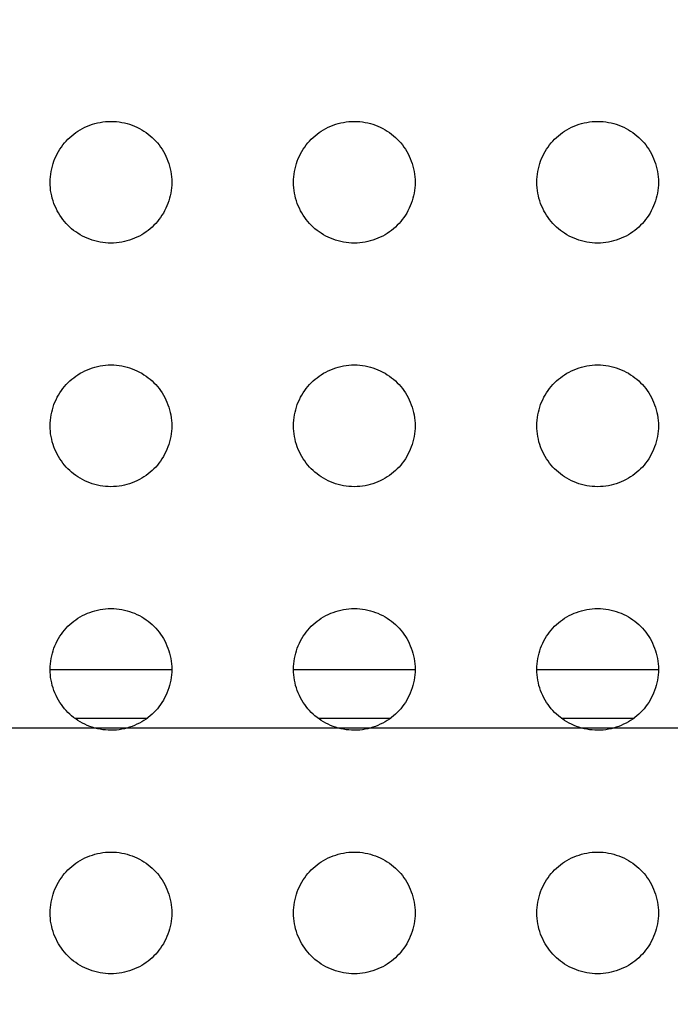
# Model space of a CAD drawing. Units: millimetres. Extents: x -229 to 68, y -33 to 50.
# Drawn here: x -166 to -164, y 28 to 31 of the extents above; entities that cross this region are included whole.
import ezdxf

# ---------------------------------------------------------------- set-up
doc = ezdxf.new("R2010")
doc.units = ezdxf.units.MM
doc.header["$LTSCALE"] = 30.734
doc.layers.get('0').update_dxf_attribs({"linetype": 'CONTINUOUS'})
doc.layers.add('RACCORDO', color=7, linetype='CONTINUOUS')
doc.layers.add('SUPERFICI', color=7, linetype='CONTINUOUS')
doc.styles.get("Standard").update_dxf_attribs({"font": 'txt', "width": 0.8})
doc.dimstyles.new('DIMSTYLE_2', dxfattribs={"dimtxt": 3, "dimasz": 3, "dimexe": 1.5, "dimexo": 0.5, "dimgap": 0.75, "dimtad": 1, "dimdec": 0, "dimlfac": 5, "dimtxsty": 'STANDARD', "dimblk": '_FILLED', "dimblk1": '_FILLED', "dimblk2": '_FILLED', "dimcen": 0.09, "dimazin": 2, "dimtfac": 1, "dimtdec": 0, "dimtofl": 0, "dimtmove": 0, "dimatfit": 3, "dimldrblk": '_FILLED', "dimfxl": 1, "dimtolj": 1, "dimarcsym": 0})

# ---------------------------------------------------------------- blocks, each defined once
blk = doc.blocks.new('_FILLED')
at = {"color": 0, "linetype": 'BYBLOCK'}
blk.add_solid([(0, 0), (-1, 0.3167), (-1, -0.3167)], dxfattribs=at)
blk = doc.blocks.new('*D4')
at = {"color": 7, "linetype": 'CONTINUOUS'}
for p, q in [((-215.4028, 24.3), (-215.4028, 38.5216)), ((-108.7358, 24.3), (-108.7358, 38.5216)), ((-215.4028, 37.0216), (-162.0693, 37.0216)), ((-108.7358, 37.0216), (-162.0693, 37.0216))]:
    blk.add_line(p, q, dxfattribs=at)
at = {"color": 7, "linetype": 'CONTINUOUS', "xscale": 3, "yscale": 3, "zscale": 3}
for p, rotation in [((-215.4028, 37.0216), 180), ((-108.7358, 37.0216), 360)]:
    blk.add_blockref('_FILLED', p, dxfattribs=dict(at, rotation=rotation))
at = {"color": 7, "linetype": 'CONTINUOUS', "insert": (-162.0693, 40.7716), "char_height": 3, "width": 9.642857, "attachment_point": 2, "line_spacing_factor": 0.9}
blk.add_mtext('533', dxfattribs=at)

msp = doc.modelspace()

# ---------------------------------------------------------------- linework, layer by layer
at = {"color": 7, "linetype": 'CONTINUOUS'}
for p, q in [((-165.8693, 28.7), (-165.4693, 28.7)), ((-165.0693, 28.7), (-164.6693, 28.7)), ((-164.2693, 28.7), (-163.8693, 28.7))]:
    msp.add_line(p, q, dxfattribs=at)
at = {"layer": 'RACCORDO', "color": 250, "linetype": 'CONTINUOUS'}
for p, q in [((-165.7891, 28.54), (-165.5495, 28.54)), ((-164.9891, 28.54), (-164.7495, 28.54)), ((-164.1891, 28.54), (-163.9495, 28.54))]:
    msp.add_line(p, q, dxfattribs=at)
at = {"layer": 'RACCORDO', "color": 7, "linetype": 'CONTINUOUS'}
for points in [[(-165.8107, 30.4414), (-165.8047, 30.4472), (-165.7984, 30.4527), (-165.7918, 30.458), (-165.7849, 30.4631), (-165.7777, 30.4679), (-165.7703, 30.4724), (-165.7627, 30.4766), (-165.7549, 30.4805), (-165.7469, 30.4841), (-165.7387, 30.4873), (-165.7305, 30.4902), (-165.722, 30.4927), (-165.7135, 30.4949), (-165.7048, 30.4967), (-165.6961, 30.4981), (-165.6872, 30.4992), (-165.6782, 30.4998), (-165.6692, 30.5), (-165.6603, 30.4998), (-165.6513, 30.4991), (-165.6424, 30.4981), (-165.6337, 30.4967), (-165.625, 30.4949), (-165.6165, 30.4927), (-165.6081, 30.4902), (-165.5998, 30.4873), (-165.5917, 30.4841), (-165.5837, 30.4805), (-165.5758, 30.4766), (-165.5682, 30.4724), (-165.5608, 30.4678), (-165.5536, 30.463), (-165.5468, 30.458), (-165.5402, 30.4527), (-165.5339, 30.4472), (-165.5279, 30.4414)], [(-165.0107, 30.4414), (-165.0047, 30.4472), (-164.9984, 30.4527), (-164.9918, 30.458), (-164.9849, 30.4631), (-164.9777, 30.4679), (-164.9703, 30.4724), (-164.9627, 30.4766), (-164.9549, 30.4805), (-164.9469, 30.4841), (-164.9387, 30.4873), (-164.9305, 30.4902), (-164.922, 30.4927), (-164.9135, 30.4949), (-164.9048, 30.4967), (-164.8961, 30.4981), (-164.8872, 30.4992), (-164.8782, 30.4998), (-164.8692, 30.5), (-164.8603, 30.4998), (-164.8513, 30.4991), (-164.8424, 30.4981), (-164.8337, 30.4967), (-164.825, 30.4949), (-164.8165, 30.4927), (-164.8081, 30.4902), (-164.7998, 30.4873), (-164.7917, 30.4841), (-164.7837, 30.4805), (-164.7758, 30.4766), (-164.7682, 30.4724), (-164.7608, 30.4678), (-164.7536, 30.463), (-164.7468, 30.458), (-164.7402, 30.4527), (-164.7339, 30.4472), (-164.7279, 30.4414)], [(-164.2107, 30.4414), (-164.2047, 30.4472), (-164.1984, 30.4527), (-164.1918, 30.458), (-164.1849, 30.4631), (-164.1777, 30.4679), (-164.1703, 30.4724), (-164.1627, 30.4766), (-164.1549, 30.4805), (-164.1469, 30.4841), (-164.1387, 30.4873), (-164.1305, 30.4902), (-164.122, 30.4927), (-164.1135, 30.4949), (-164.1048, 30.4967), (-164.0961, 30.4981), (-164.0872, 30.4992), (-164.0782, 30.4998), (-164.0692, 30.5), (-164.0603, 30.4998), (-164.0513, 30.4991), (-164.0424, 30.4981), (-164.0337, 30.4967), (-164.025, 30.4949), (-164.0165, 30.4927), (-164.0081, 30.4902), (-163.9998, 30.4873), (-163.9917, 30.4841), (-163.9837, 30.4805), (-163.9758, 30.4766), (-163.9682, 30.4724), (-163.9608, 30.4678), (-163.9536, 30.463), (-163.9468, 30.458), (-163.9402, 30.4527), (-163.9339, 30.4472), (-163.9279, 30.4414)], [(-165.8107, 30.1586), (-165.8165, 30.1646), (-165.8221, 30.1709), (-165.8273, 30.1775), (-165.8324, 30.1844), (-165.8372, 30.1916), (-165.8418, 30.199), (-165.846, 30.2066), (-165.8499, 30.2145), (-165.8534, 30.2224), (-165.8567, 30.2306), (-165.8596, 30.2389), (-165.8621, 30.2473), (-165.8642, 30.2558), (-165.866, 30.2645), (-165.8675, 30.2733), (-165.8685, 30.2821), (-165.8691, 30.2911), (-165.8693, 30.3001), (-165.8691, 30.3091), (-165.8685, 30.318), (-165.8674, 30.3269), (-165.866, 30.3356), (-165.8642, 30.3443), (-165.862, 30.3528), (-165.8595, 30.3612), (-165.8566, 30.3695), (-165.8534, 30.3777), (-165.8498, 30.3857), (-165.8459, 30.3935), (-165.8417, 30.4011), (-165.8372, 30.4085), (-165.8323, 30.4157), (-165.8273, 30.4226), (-165.822, 30.4291), (-165.8165, 30.4354), (-165.8107, 30.4414)], [(-165.5279, 30.4414), (-165.5221, 30.4354), (-165.5166, 30.4291), (-165.5113, 30.4225), (-165.5062, 30.4156), (-165.5014, 30.4084), (-165.4969, 30.401), (-165.4927, 30.3934), (-165.4888, 30.3855), (-165.4852, 30.3776), (-165.482, 30.3694), (-165.4791, 30.3611), (-165.4766, 30.3527), (-165.4744, 30.3442), (-165.4726, 30.3355), (-165.4712, 30.3267), (-165.4702, 30.3179), (-165.4695, 30.3089), (-165.4693, 30.2999), (-165.4695, 30.2909), (-165.4702, 30.282), (-165.4712, 30.2731), (-165.4726, 30.2644), (-165.4744, 30.2557), (-165.4766, 30.2472), (-165.4791, 30.2388), (-165.482, 30.2305), (-165.4853, 30.2223), (-165.4888, 30.2143), (-165.4928, 30.2065), (-165.497, 30.1989), (-165.5015, 30.1915), (-165.5063, 30.1843), (-165.5114, 30.1774), (-165.5166, 30.1709), (-165.5222, 30.1646), (-165.5279, 30.1586)], [(-165.0107, 30.1586), (-165.0165, 30.1646), (-165.0221, 30.1709), (-165.0273, 30.1775), (-165.0324, 30.1844), (-165.0372, 30.1916), (-165.0418, 30.199), (-165.046, 30.2066), (-165.0499, 30.2145), (-165.0534, 30.2224), (-165.0567, 30.2306), (-165.0596, 30.2389), (-165.0621, 30.2473), (-165.0642, 30.2558), (-165.066, 30.2645), (-165.0675, 30.2733), (-165.0685, 30.2821), (-165.0691, 30.2911), (-165.0693, 30.3001), (-165.0691, 30.3091), (-165.0685, 30.318), (-165.0674, 30.3269), (-165.066, 30.3356), (-165.0642, 30.3443), (-165.062, 30.3528), (-165.0595, 30.3612), (-165.0566, 30.3695), (-165.0534, 30.3777), (-165.0498, 30.3857), (-165.0459, 30.3935), (-165.0417, 30.4011), (-165.0372, 30.4085), (-165.0323, 30.4157), (-165.0273, 30.4226), (-165.022, 30.4291), (-165.0165, 30.4354), (-165.0107, 30.4414)], [(-164.7279, 30.4414), (-164.7221, 30.4354), (-164.7166, 30.4291), (-164.7113, 30.4225), (-164.7062, 30.4156), (-164.7014, 30.4084), (-164.6969, 30.401), (-164.6927, 30.3934), (-164.6888, 30.3855), (-164.6852, 30.3776), (-164.682, 30.3694), (-164.6791, 30.3611), (-164.6766, 30.3527), (-164.6744, 30.3442), (-164.6726, 30.3355), (-164.6712, 30.3267), (-164.6702, 30.3179), (-164.6695, 30.3089), (-164.6693, 30.2999), (-164.6695, 30.2909), (-164.6702, 30.282), (-164.6712, 30.2731), (-164.6726, 30.2644), (-164.6744, 30.2557), (-164.6766, 30.2472), (-164.6791, 30.2388), (-164.682, 30.2305), (-164.6853, 30.2223), (-164.6888, 30.2143), (-164.6928, 30.2065), (-164.697, 30.1989), (-164.7015, 30.1915), (-164.7063, 30.1843), (-164.7114, 30.1774), (-164.7166, 30.1709), (-164.7222, 30.1646), (-164.7279, 30.1586)], [(-164.2107, 30.1586), (-164.2165, 30.1646), (-164.2221, 30.1709), (-164.2273, 30.1775), (-164.2324, 30.1844), (-164.2372, 30.1916), (-164.2418, 30.199), (-164.246, 30.2066), (-164.2499, 30.2145), (-164.2534, 30.2224), (-164.2567, 30.2306), (-164.2596, 30.2389), (-164.2621, 30.2473), (-164.2642, 30.2558), (-164.266, 30.2645), (-164.2675, 30.2733), (-164.2685, 30.2821), (-164.2691, 30.2911), (-164.2693, 30.3001), (-164.2691, 30.3091), (-164.2685, 30.318), (-164.2674, 30.3269), (-164.266, 30.3356), (-164.2642, 30.3443), (-164.262, 30.3528), (-164.2595, 30.3612), (-164.2566, 30.3695), (-164.2534, 30.3777), (-164.2498, 30.3857), (-164.2459, 30.3935), (-164.2417, 30.4011), (-164.2372, 30.4085), (-164.2323, 30.4157), (-164.2273, 30.4226), (-164.222, 30.4291), (-164.2165, 30.4354), (-164.2107, 30.4414)], [(-163.9279, 30.4414), (-163.9221, 30.4354), (-163.9166, 30.4291), (-163.9113, 30.4225), (-163.9062, 30.4156), (-163.9014, 30.4084), (-163.8969, 30.401), (-163.8927, 30.3934), (-163.8888, 30.3855), (-163.8852, 30.3776), (-163.882, 30.3694), (-163.8791, 30.3611), (-163.8766, 30.3527), (-163.8744, 30.3442), (-163.8726, 30.3355), (-163.8712, 30.3267), (-163.8702, 30.3179), (-163.8695, 30.3089), (-163.8693, 30.2999), (-163.8695, 30.2909), (-163.8702, 30.282), (-163.8712, 30.2731), (-163.8726, 30.2644), (-163.8744, 30.2557), (-163.8766, 30.2472), (-163.8791, 30.2388), (-163.882, 30.2305), (-163.8853, 30.2223), (-163.8888, 30.2143), (-163.8928, 30.2065), (-163.897, 30.1989), (-163.9015, 30.1915), (-163.9063, 30.1843), (-163.9114, 30.1774), (-163.9166, 30.1709), (-163.9222, 30.1646), (-163.9279, 30.1586)], [(-165.5279, 30.1586), (-165.5339, 30.1528), (-165.5402, 30.1473), (-165.5468, 30.142), (-165.5537, 30.1369), (-165.5609, 30.1321), (-165.5683, 30.1276), (-165.5759, 30.1234), (-165.5838, 30.1195), (-165.5918, 30.1159), (-165.5999, 30.1127), (-165.6082, 30.1098), (-165.6166, 30.1073), (-165.6252, 30.1051), (-165.6338, 30.1033), (-165.6426, 30.1019), (-165.6515, 30.1008), (-165.6604, 30.1002), (-165.6694, 30.1), (-165.6784, 30.1002), (-165.6874, 30.1009), (-165.6962, 30.1019), (-165.705, 30.1033), (-165.7136, 30.1051), (-165.7222, 30.1073), (-165.7306, 30.1098), (-165.7389, 30.1127), (-165.747, 30.1159), (-165.755, 30.1195), (-165.7628, 30.1234), (-165.7705, 30.1276), (-165.7779, 30.1322), (-165.785, 30.137), (-165.7919, 30.142), (-165.7985, 30.1473), (-165.8048, 30.1528), (-165.8107, 30.1586)], [(-164.7279, 30.1586), (-164.7339, 30.1528), (-164.7402, 30.1473), (-164.7468, 30.142), (-164.7537, 30.1369), (-164.7609, 30.1321), (-164.7683, 30.1276), (-164.7759, 30.1234), (-164.7838, 30.1195), (-164.7918, 30.1159), (-164.7999, 30.1127), (-164.8082, 30.1098), (-164.8166, 30.1073), (-164.8252, 30.1051), (-164.8338, 30.1033), (-164.8426, 30.1019), (-164.8515, 30.1008), (-164.8604, 30.1002), (-164.8694, 30.1), (-164.8784, 30.1002), (-164.8874, 30.1009), (-164.8962, 30.1019), (-164.905, 30.1033), (-164.9136, 30.1051), (-164.9222, 30.1073), (-164.9306, 30.1098), (-164.9389, 30.1127), (-164.947, 30.1159), (-164.955, 30.1195), (-164.9628, 30.1234), (-164.9705, 30.1276), (-164.9779, 30.1322), (-164.985, 30.137), (-164.9919, 30.142), (-164.9985, 30.1473), (-165.0048, 30.1528), (-165.0107, 30.1586)], [(-163.9279, 30.1586), (-163.9339, 30.1528), (-163.9402, 30.1473), (-163.9468, 30.142), (-163.9537, 30.1369), (-163.9609, 30.1321), (-163.9683, 30.1276), (-163.9759, 30.1234), (-163.9838, 30.1195), (-163.9918, 30.1159), (-163.9999, 30.1127), (-164.0082, 30.1098), (-164.0166, 30.1073), (-164.0252, 30.1051), (-164.0338, 30.1033), (-164.0426, 30.1019), (-164.0515, 30.1008), (-164.0604, 30.1002), (-164.0694, 30.1), (-164.0784, 30.1002), (-164.0874, 30.1009), (-164.0962, 30.1019), (-164.105, 30.1033), (-164.1136, 30.1051), (-164.1222, 30.1073), (-164.1306, 30.1098), (-164.1389, 30.1127), (-164.147, 30.1159), (-164.155, 30.1195), (-164.1628, 30.1234), (-164.1705, 30.1276), (-164.1779, 30.1322), (-164.185, 30.137), (-164.1919, 30.142), (-164.1985, 30.1473), (-164.2048, 30.1528), (-164.2107, 30.1586)], [(-165.8107, 29.6414), (-165.8047, 29.6472), (-165.7984, 29.6527), (-165.7918, 29.658), (-165.7849, 29.6631), (-165.7777, 29.6679), (-165.7703, 29.6724), (-165.7627, 29.6766), (-165.7549, 29.6805), (-165.7469, 29.6841), (-165.7387, 29.6873), (-165.7305, 29.6902), (-165.722, 29.6927), (-165.7135, 29.6949), (-165.7048, 29.6967), (-165.6961, 29.6981), (-165.6872, 29.6992), (-165.6782, 29.6998), (-165.6692, 29.7), (-165.6603, 29.6998), (-165.6513, 29.6991), (-165.6424, 29.6981), (-165.6337, 29.6967), (-165.625, 29.6949), (-165.6165, 29.6927), (-165.6081, 29.6902), (-165.5998, 29.6873), (-165.5917, 29.6841), (-165.5837, 29.6805), (-165.5758, 29.6766), (-165.5682, 29.6724), (-165.5608, 29.6678), (-165.5536, 29.663), (-165.5468, 29.658), (-165.5402, 29.6527), (-165.5339, 29.6472), (-165.5279, 29.6414)], [(-165.0107, 29.6414), (-165.0047, 29.6472), (-164.9984, 29.6527), (-164.9918, 29.658), (-164.9849, 29.6631), (-164.9777, 29.6679), (-164.9703, 29.6724), (-164.9627, 29.6766), (-164.9549, 29.6805), (-164.9469, 29.6841), (-164.9387, 29.6873), (-164.9305, 29.6902), (-164.922, 29.6927), (-164.9135, 29.6949), (-164.9048, 29.6967), (-164.8961, 29.6981), (-164.8872, 29.6992), (-164.8782, 29.6998), (-164.8692, 29.7), (-164.8603, 29.6998), (-164.8513, 29.6991), (-164.8424, 29.6981), (-164.8337, 29.6967), (-164.825, 29.6949), (-164.8165, 29.6927), (-164.8081, 29.6902), (-164.7998, 29.6873), (-164.7917, 29.6841), (-164.7837, 29.6805), (-164.7758, 29.6766), (-164.7682, 29.6724), (-164.7608, 29.6678), (-164.7536, 29.663), (-164.7468, 29.658), (-164.7402, 29.6527), (-164.7339, 29.6472), (-164.7279, 29.6414)], [(-164.2107, 29.6414), (-164.2047, 29.6472), (-164.1984, 29.6527), (-164.1918, 29.658), (-164.1849, 29.6631), (-164.1777, 29.6679), (-164.1703, 29.6724), (-164.1627, 29.6766), (-164.1549, 29.6805), (-164.1469, 29.6841), (-164.1387, 29.6873), (-164.1305, 29.6902), (-164.122, 29.6927), (-164.1135, 29.6949), (-164.1048, 29.6967), (-164.0961, 29.6981), (-164.0872, 29.6992), (-164.0782, 29.6998), (-164.0692, 29.7), (-164.0603, 29.6998), (-164.0513, 29.6991), (-164.0424, 29.6981), (-164.0337, 29.6967), (-164.025, 29.6949), (-164.0165, 29.6927), (-164.0081, 29.6902), (-163.9998, 29.6873), (-163.9917, 29.6841), (-163.9837, 29.6805), (-163.9758, 29.6766), (-163.9682, 29.6724), (-163.9608, 29.6678), (-163.9536, 29.663), (-163.9468, 29.658), (-163.9402, 29.6527), (-163.9339, 29.6472), (-163.9279, 29.6414)], [(-165.8107, 29.3586), (-165.8165, 29.3646), (-165.8221, 29.3709), (-165.8273, 29.3775), (-165.8324, 29.3844), (-165.8372, 29.3916), (-165.8418, 29.399), (-165.846, 29.4066), (-165.8499, 29.4145), (-165.8534, 29.4224), (-165.8567, 29.4306), (-165.8596, 29.4389), (-165.8621, 29.4473), (-165.8642, 29.4558), (-165.866, 29.4645), (-165.8675, 29.4733), (-165.8685, 29.4821), (-165.8691, 29.4911), (-165.8693, 29.5001), (-165.8691, 29.5091), (-165.8685, 29.518), (-165.8674, 29.5269), (-165.866, 29.5356), (-165.8642, 29.5443), (-165.862, 29.5528), (-165.8595, 29.5612), (-165.8566, 29.5695), (-165.8534, 29.5777), (-165.8498, 29.5857), (-165.8459, 29.5935), (-165.8417, 29.6011), (-165.8372, 29.6085), (-165.8323, 29.6157), (-165.8273, 29.6226), (-165.822, 29.6291), (-165.8165, 29.6354), (-165.8107, 29.6414)], [(-165.5279, 29.6414), (-165.5221, 29.6354), (-165.5166, 29.6291), (-165.5113, 29.6225), (-165.5062, 29.6156), (-165.5014, 29.6084), (-165.4969, 29.601), (-165.4927, 29.5934), (-165.4888, 29.5855), (-165.4852, 29.5776), (-165.482, 29.5694), (-165.4791, 29.5611), (-165.4766, 29.5527), (-165.4744, 29.5442), (-165.4726, 29.5355), (-165.4712, 29.5267), (-165.4702, 29.5179), (-165.4695, 29.5089), (-165.4693, 29.4999), (-165.4695, 29.4909), (-165.4702, 29.482), (-165.4712, 29.4731), (-165.4726, 29.4644), (-165.4744, 29.4557), (-165.4766, 29.4472), (-165.4791, 29.4388), (-165.482, 29.4305), (-165.4853, 29.4223), (-165.4888, 29.4143), (-165.4928, 29.4065), (-165.497, 29.3989), (-165.5015, 29.3915), (-165.5063, 29.3843), (-165.5114, 29.3774), (-165.5166, 29.3709), (-165.5222, 29.3646), (-165.5279, 29.3586)], [(-165.0107, 29.3586), (-165.0165, 29.3646), (-165.0221, 29.3709), (-165.0273, 29.3775), (-165.0324, 29.3844), (-165.0372, 29.3916), (-165.0418, 29.399), (-165.046, 29.4066), (-165.0499, 29.4145), (-165.0534, 29.4224), (-165.0567, 29.4306), (-165.0596, 29.4389), (-165.0621, 29.4473), (-165.0642, 29.4558), (-165.066, 29.4645), (-165.0675, 29.4733), (-165.0685, 29.4821), (-165.0691, 29.4911), (-165.0693, 29.5001), (-165.0691, 29.5091), (-165.0685, 29.518), (-165.0674, 29.5269), (-165.066, 29.5356), (-165.0642, 29.5443), (-165.062, 29.5528), (-165.0595, 29.5612), (-165.0566, 29.5695), (-165.0534, 29.5777), (-165.0498, 29.5857), (-165.0459, 29.5935), (-165.0417, 29.6011), (-165.0372, 29.6085), (-165.0323, 29.6157), (-165.0273, 29.6226), (-165.022, 29.6291), (-165.0165, 29.6354), (-165.0107, 29.6414)], [(-164.7279, 29.6414), (-164.7221, 29.6354), (-164.7166, 29.6291), (-164.7113, 29.6225), (-164.7062, 29.6156), (-164.7014, 29.6084), (-164.6969, 29.601), (-164.6927, 29.5934), (-164.6888, 29.5855), (-164.6852, 29.5776), (-164.682, 29.5694), (-164.6791, 29.5611), (-164.6766, 29.5527), (-164.6744, 29.5442), (-164.6726, 29.5355), (-164.6712, 29.5267), (-164.6702, 29.5179), (-164.6695, 29.5089), (-164.6693, 29.4999), (-164.6695, 29.4909), (-164.6702, 29.482), (-164.6712, 29.4731), (-164.6726, 29.4644), (-164.6744, 29.4557), (-164.6766, 29.4472), (-164.6791, 29.4388), (-164.682, 29.4305), (-164.6853, 29.4223), (-164.6888, 29.4143), (-164.6928, 29.4065), (-164.697, 29.3989), (-164.7015, 29.3915), (-164.7063, 29.3843), (-164.7114, 29.3774), (-164.7166, 29.3709), (-164.7222, 29.3646), (-164.7279, 29.3586)], [(-164.2107, 29.3586), (-164.2165, 29.3646), (-164.2221, 29.3709), (-164.2273, 29.3775), (-164.2324, 29.3844), (-164.2372, 29.3916), (-164.2418, 29.399), (-164.246, 29.4066), (-164.2499, 29.4145), (-164.2534, 29.4224), (-164.2567, 29.4306), (-164.2596, 29.4389), (-164.2621, 29.4473), (-164.2642, 29.4558), (-164.266, 29.4645), (-164.2675, 29.4733), (-164.2685, 29.4821), (-164.2691, 29.4911), (-164.2693, 29.5001), (-164.2691, 29.5091), (-164.2685, 29.518), (-164.2674, 29.5269), (-164.266, 29.5356), (-164.2642, 29.5443), (-164.262, 29.5528), (-164.2595, 29.5612), (-164.2566, 29.5695), (-164.2534, 29.5777), (-164.2498, 29.5857), (-164.2459, 29.5935), (-164.2417, 29.6011), (-164.2372, 29.6085), (-164.2323, 29.6157), (-164.2273, 29.6226), (-164.222, 29.6291), (-164.2165, 29.6354), (-164.2107, 29.6414)], [(-163.9279, 29.6414), (-163.9221, 29.6354), (-163.9166, 29.6291), (-163.9113, 29.6225), (-163.9062, 29.6156), (-163.9014, 29.6084), (-163.8969, 29.601), (-163.8927, 29.5934), (-163.8888, 29.5855), (-163.8852, 29.5776), (-163.882, 29.5694), (-163.8791, 29.5611), (-163.8766, 29.5527), (-163.8744, 29.5442), (-163.8726, 29.5355), (-163.8712, 29.5267), (-163.8702, 29.5179), (-163.8695, 29.5089), (-163.8693, 29.4999), (-163.8695, 29.4909), (-163.8702, 29.482), (-163.8712, 29.4731), (-163.8726, 29.4644), (-163.8744, 29.4557), (-163.8766, 29.4472), (-163.8791, 29.4388), (-163.882, 29.4305), (-163.8853, 29.4223), (-163.8888, 29.4143), (-163.8928, 29.4065), (-163.897, 29.3989), (-163.9015, 29.3915), (-163.9063, 29.3843), (-163.9114, 29.3774), (-163.9166, 29.3709), (-163.9222, 29.3646), (-163.9279, 29.3586)], [(-165.5279, 29.3586), (-165.5339, 29.3528), (-165.5402, 29.3473), (-165.5468, 29.342), (-165.5537, 29.3369), (-165.5609, 29.3321), (-165.5683, 29.3276), (-165.5759, 29.3234), (-165.5838, 29.3195), (-165.5918, 29.3159), (-165.5999, 29.3127), (-165.6082, 29.3098), (-165.6166, 29.3073), (-165.6252, 29.3051), (-165.6338, 29.3033), (-165.6426, 29.3019), (-165.6515, 29.3008), (-165.6604, 29.3002), (-165.6694, 29.3), (-165.6784, 29.3002), (-165.6874, 29.3009), (-165.6962, 29.3019), (-165.705, 29.3033), (-165.7136, 29.3051), (-165.7222, 29.3073), (-165.7306, 29.3098), (-165.7389, 29.3127), (-165.747, 29.3159), (-165.755, 29.3195), (-165.7628, 29.3234), (-165.7705, 29.3276), (-165.7779, 29.3322), (-165.785, 29.337), (-165.7919, 29.342), (-165.7985, 29.3473), (-165.8048, 29.3528), (-165.8107, 29.3586)], [(-164.7279, 29.3586), (-164.7339, 29.3528), (-164.7402, 29.3473), (-164.7468, 29.342), (-164.7537, 29.3369), (-164.7609, 29.3321), (-164.7683, 29.3276), (-164.7759, 29.3234), (-164.7838, 29.3195), (-164.7918, 29.3159), (-164.7999, 29.3127), (-164.8082, 29.3098), (-164.8166, 29.3073), (-164.8252, 29.3051), (-164.8338, 29.3033), (-164.8426, 29.3019), (-164.8515, 29.3008), (-164.8604, 29.3002), (-164.8694, 29.3), (-164.8784, 29.3002), (-164.8874, 29.3009), (-164.8962, 29.3019), (-164.905, 29.3033), (-164.9136, 29.3051), (-164.9222, 29.3073), (-164.9306, 29.3098), (-164.9389, 29.3127), (-164.947, 29.3159), (-164.955, 29.3195), (-164.9628, 29.3234), (-164.9705, 29.3276), (-164.9779, 29.3322), (-164.985, 29.337), (-164.9919, 29.342), (-164.9985, 29.3473), (-165.0048, 29.3528), (-165.0107, 29.3586)], [(-163.9279, 29.3586), (-163.9339, 29.3528), (-163.9402, 29.3473), (-163.9468, 29.342), (-163.9537, 29.3369), (-163.9609, 29.3321), (-163.9683, 29.3276), (-163.9759, 29.3234), (-163.9838, 29.3195), (-163.9918, 29.3159), (-163.9999, 29.3127), (-164.0082, 29.3098), (-164.0166, 29.3073), (-164.0252, 29.3051), (-164.0338, 29.3033), (-164.0426, 29.3019), (-164.0515, 29.3008), (-164.0604, 29.3002), (-164.0694, 29.3), (-164.0784, 29.3002), (-164.0874, 29.3009), (-164.0962, 29.3019), (-164.105, 29.3033), (-164.1136, 29.3051), (-164.1222, 29.3073), (-164.1306, 29.3098), (-164.1389, 29.3127), (-164.147, 29.3159), (-164.155, 29.3195), (-164.1628, 29.3234), (-164.1705, 29.3276), (-164.1779, 29.3322), (-164.185, 29.337), (-164.1919, 29.342), (-164.1985, 29.3473), (-164.2048, 29.3528), (-164.2107, 29.3586)], [(-165.8107, 28.8414), (-165.8047, 28.8472), (-165.7984, 28.8527), (-165.7918, 28.858), (-165.7849, 28.8631), (-165.7777, 28.8679), (-165.7703, 28.8724), (-165.7627, 28.8766), (-165.7549, 28.8805), (-165.7469, 28.8841), (-165.7387, 28.8873), (-165.7305, 28.8902), (-165.722, 28.8927), (-165.7135, 28.8949), (-165.7048, 28.8967), (-165.6961, 28.8981), (-165.6872, 28.8992), (-165.6782, 28.8998), (-165.6692, 28.9), (-165.6603, 28.8998), (-165.6513, 28.8991), (-165.6424, 28.8981), (-165.6337, 28.8967), (-165.625, 28.8949), (-165.6165, 28.8927), (-165.6081, 28.8902), (-165.5998, 28.8873), (-165.5917, 28.8841), (-165.5837, 28.8805), (-165.5758, 28.8766), (-165.5682, 28.8724), (-165.5608, 28.8678), (-165.5536, 28.863), (-165.5468, 28.858), (-165.5402, 28.8527), (-165.5339, 28.8472), (-165.5279, 28.8414)], [(-165.0107, 28.8414), (-165.0047, 28.8472), (-164.9984, 28.8527), (-164.9918, 28.858), (-164.9849, 28.8631), (-164.9777, 28.8679), (-164.9703, 28.8724), (-164.9627, 28.8766), (-164.9549, 28.8805), (-164.9469, 28.8841), (-164.9387, 28.8873), (-164.9305, 28.8902), (-164.922, 28.8927), (-164.9135, 28.8949), (-164.9048, 28.8967), (-164.8961, 28.8981), (-164.8872, 28.8992), (-164.8782, 28.8998), (-164.8692, 28.9), (-164.8603, 28.8998), (-164.8513, 28.8991), (-164.8424, 28.8981), (-164.8337, 28.8967), (-164.825, 28.8949), (-164.8165, 28.8927), (-164.8081, 28.8902), (-164.7998, 28.8873), (-164.7917, 28.8841), (-164.7837, 28.8805), (-164.7758, 28.8766), (-164.7682, 28.8724), (-164.7608, 28.8678), (-164.7536, 28.863), (-164.7468, 28.858), (-164.7402, 28.8527), (-164.7339, 28.8472), (-164.7279, 28.8414)], [(-164.2107, 28.8414), (-164.2047, 28.8472), (-164.1984, 28.8527), (-164.1918, 28.858), (-164.1849, 28.8631), (-164.1777, 28.8679), (-164.1703, 28.8724), (-164.1627, 28.8766), (-164.1549, 28.8805), (-164.1469, 28.8841), (-164.1387, 28.8873), (-164.1305, 28.8902), (-164.122, 28.8927), (-164.1135, 28.8949), (-164.1048, 28.8967), (-164.0961, 28.8981), (-164.0872, 28.8992), (-164.0782, 28.8998), (-164.0692, 28.9), (-164.0603, 28.8998), (-164.0513, 28.8991), (-164.0424, 28.8981), (-164.0337, 28.8967), (-164.025, 28.8949), (-164.0165, 28.8927), (-164.0081, 28.8902), (-163.9998, 28.8873), (-163.9917, 28.8841), (-163.9837, 28.8805), (-163.9758, 28.8766), (-163.9682, 28.8724), (-163.9608, 28.8678), (-163.9536, 28.863), (-163.9468, 28.858), (-163.9402, 28.8527), (-163.9339, 28.8472), (-163.9279, 28.8414)], [(-165.8107, 28.5586), (-165.8165, 28.5646), (-165.8221, 28.5709), (-165.8273, 28.5775), (-165.8324, 28.5844), (-165.8372, 28.5916), (-165.8418, 28.599), (-165.846, 28.6066), (-165.8499, 28.6145), (-165.8534, 28.6224), (-165.8567, 28.6306), (-165.8596, 28.6389), (-165.8621, 28.6473), (-165.8642, 28.6558), (-165.866, 28.6645), (-165.8675, 28.6733), (-165.8685, 28.6821), (-165.8691, 28.6911), (-165.8693, 28.7001), (-165.8691, 28.7091), (-165.8685, 28.718), (-165.8674, 28.7269), (-165.866, 28.7356), (-165.8642, 28.7443), (-165.862, 28.7528), (-165.8595, 28.7612), (-165.8566, 28.7695), (-165.8534, 28.7777), (-165.8498, 28.7857), (-165.8459, 28.7935), (-165.8417, 28.8011), (-165.8372, 28.8085), (-165.8323, 28.8157), (-165.8273, 28.8226), (-165.822, 28.8291), (-165.8165, 28.8354), (-165.8107, 28.8414)], [(-165.5279, 28.8414), (-165.5221, 28.8354), (-165.5166, 28.8291), (-165.5113, 28.8225), (-165.5062, 28.8156), (-165.5014, 28.8084), (-165.4969, 28.801), (-165.4927, 28.7934), (-165.4888, 28.7855), (-165.4852, 28.7776), (-165.482, 28.7694), (-165.4791, 28.7611), (-165.4766, 28.7527), (-165.4744, 28.7442), (-165.4726, 28.7355), (-165.4712, 28.7267), (-165.4702, 28.7179), (-165.4695, 28.7089), (-165.4693, 28.6999), (-165.4695, 28.6909), (-165.4702, 28.682), (-165.4712, 28.6731), (-165.4726, 28.6644), (-165.4744, 28.6557), (-165.4766, 28.6472), (-165.4791, 28.6388), (-165.482, 28.6305), (-165.4853, 28.6223), (-165.4888, 28.6143), (-165.4928, 28.6065), (-165.497, 28.5989), (-165.5015, 28.5915), (-165.5063, 28.5843), (-165.5114, 28.5774), (-165.5166, 28.5709), (-165.5222, 28.5646), (-165.5279, 28.5586)], [(-165.0107, 28.5586), (-165.0165, 28.5646), (-165.0221, 28.5709), (-165.0273, 28.5775), (-165.0324, 28.5844), (-165.0372, 28.5916), (-165.0418, 28.599), (-165.046, 28.6066), (-165.0499, 28.6145), (-165.0534, 28.6224), (-165.0567, 28.6306), (-165.0596, 28.6389), (-165.0621, 28.6473), (-165.0642, 28.6558), (-165.066, 28.6645), (-165.0675, 28.6733), (-165.0685, 28.6821), (-165.0691, 28.6911), (-165.0693, 28.7001), (-165.0691, 28.7091), (-165.0685, 28.718), (-165.0674, 28.7269), (-165.066, 28.7356), (-165.0642, 28.7443), (-165.062, 28.7528), (-165.0595, 28.7612), (-165.0566, 28.7695), (-165.0534, 28.7777), (-165.0498, 28.7857), (-165.0459, 28.7935), (-165.0417, 28.8011), (-165.0372, 28.8085), (-165.0323, 28.8157), (-165.0273, 28.8226), (-165.022, 28.8291), (-165.0165, 28.8354), (-165.0107, 28.8414)], [(-164.7279, 28.8414), (-164.7221, 28.8354), (-164.7166, 28.8291), (-164.7113, 28.8225), (-164.7062, 28.8156), (-164.7014, 28.8084), (-164.6969, 28.801), (-164.6927, 28.7934), (-164.6888, 28.7855), (-164.6852, 28.7776), (-164.682, 28.7694), (-164.6791, 28.7611), (-164.6766, 28.7527), (-164.6744, 28.7442), (-164.6726, 28.7355), (-164.6712, 28.7267), (-164.6702, 28.7179), (-164.6695, 28.7089), (-164.6693, 28.6999), (-164.6695, 28.6909), (-164.6702, 28.682), (-164.6712, 28.6731), (-164.6726, 28.6644), (-164.6744, 28.6557), (-164.6766, 28.6472), (-164.6791, 28.6388), (-164.682, 28.6305), (-164.6853, 28.6223), (-164.6888, 28.6143), (-164.6928, 28.6065), (-164.697, 28.5989), (-164.7015, 28.5915), (-164.7063, 28.5843), (-164.7114, 28.5774), (-164.7166, 28.5709), (-164.7222, 28.5646), (-164.7279, 28.5586)], [(-164.2107, 28.5586), (-164.2165, 28.5646), (-164.2221, 28.5709), (-164.2273, 28.5775), (-164.2324, 28.5844), (-164.2372, 28.5916), (-164.2418, 28.599), (-164.246, 28.6066), (-164.2499, 28.6145), (-164.2534, 28.6224), (-164.2567, 28.6306), (-164.2596, 28.6389), (-164.2621, 28.6473), (-164.2642, 28.6558), (-164.266, 28.6645), (-164.2675, 28.6733), (-164.2685, 28.6821), (-164.2691, 28.6911), (-164.2693, 28.7001), (-164.2691, 28.7091), (-164.2685, 28.718), (-164.2674, 28.7269), (-164.266, 28.7356), (-164.2642, 28.7443), (-164.262, 28.7528), (-164.2595, 28.7612), (-164.2566, 28.7695), (-164.2534, 28.7777), (-164.2498, 28.7857), (-164.2459, 28.7935), (-164.2417, 28.8011), (-164.2372, 28.8085), (-164.2323, 28.8157), (-164.2273, 28.8226), (-164.222, 28.8291), (-164.2165, 28.8354), (-164.2107, 28.8414)], [(-163.9279, 28.8414), (-163.9221, 28.8354), (-163.9166, 28.8291), (-163.9113, 28.8225), (-163.9062, 28.8156), (-163.9014, 28.8084), (-163.8969, 28.801), (-163.8927, 28.7934), (-163.8888, 28.7855), (-163.8852, 28.7776), (-163.882, 28.7694), (-163.8791, 28.7611), (-163.8766, 28.7527), (-163.8744, 28.7442), (-163.8726, 28.7355), (-163.8712, 28.7267), (-163.8702, 28.7179), (-163.8695, 28.7089), (-163.8693, 28.6999), (-163.8695, 28.6909), (-163.8702, 28.682), (-163.8712, 28.6731), (-163.8726, 28.6644), (-163.8744, 28.6557), (-163.8766, 28.6472), (-163.8791, 28.6388), (-163.882, 28.6305), (-163.8853, 28.6223), (-163.8888, 28.6143), (-163.8928, 28.6065), (-163.897, 28.5989), (-163.9015, 28.5915), (-163.9063, 28.5843), (-163.9114, 28.5774), (-163.9166, 28.5709), (-163.9222, 28.5646), (-163.9279, 28.5586)], [(-165.5279, 28.5586), (-165.5339, 28.5528), (-165.5402, 28.5473), (-165.5468, 28.542), (-165.5537, 28.5369), (-165.5609, 28.5321), (-165.5683, 28.5276), (-165.5759, 28.5234), (-165.5838, 28.5195), (-165.5918, 28.5159), (-165.5999, 28.5127), (-165.6082, 28.5098), (-165.6166, 28.5073), (-165.6252, 28.5051), (-165.6338, 28.5033), (-165.6426, 28.5019), (-165.6515, 28.5008), (-165.6604, 28.5002), (-165.6694, 28.5), (-165.6784, 28.5002), (-165.6874, 28.5009), (-165.6962, 28.5019), (-165.705, 28.5033), (-165.7136, 28.5051), (-165.7222, 28.5073), (-165.7306, 28.5098), (-165.7389, 28.5127), (-165.747, 28.5159), (-165.755, 28.5195), (-165.7628, 28.5234), (-165.7705, 28.5276), (-165.7779, 28.5322), (-165.785, 28.537), (-165.7919, 28.542), (-165.7985, 28.5473), (-165.8048, 28.5528), (-165.8107, 28.5586)], [(-164.7279, 28.5586), (-164.7339, 28.5528), (-164.7402, 28.5473), (-164.7468, 28.542), (-164.7537, 28.5369), (-164.7609, 28.5321), (-164.7683, 28.5276), (-164.7759, 28.5234), (-164.7838, 28.5195), (-164.7918, 28.5159), (-164.7999, 28.5127), (-164.8082, 28.5098), (-164.8166, 28.5073), (-164.8252, 28.5051), (-164.8338, 28.5033), (-164.8426, 28.5019), (-164.8515, 28.5008), (-164.8604, 28.5002), (-164.8694, 28.5), (-164.8784, 28.5002), (-164.8874, 28.5009), (-164.8962, 28.5019), (-164.905, 28.5033), (-164.9136, 28.5051), (-164.9222, 28.5073), (-164.9306, 28.5098), (-164.9389, 28.5127), (-164.947, 28.5159), (-164.955, 28.5195), (-164.9628, 28.5234), (-164.9705, 28.5276), (-164.9779, 28.5322), (-164.985, 28.537), (-164.9919, 28.542), (-164.9985, 28.5473), (-165.0048, 28.5528), (-165.0107, 28.5586)], [(-163.9279, 28.5586), (-163.9339, 28.5528), (-163.9402, 28.5473), (-163.9468, 28.542), (-163.9537, 28.5369), (-163.9609, 28.5321), (-163.9683, 28.5276), (-163.9759, 28.5234), (-163.9838, 28.5195), (-163.9918, 28.5159), (-163.9999, 28.5127), (-164.0082, 28.5098), (-164.0166, 28.5073), (-164.0252, 28.5051), (-164.0338, 28.5033), (-164.0426, 28.5019), (-164.0515, 28.5008), (-164.0604, 28.5002), (-164.0694, 28.5), (-164.0784, 28.5002), (-164.0874, 28.5009), (-164.0962, 28.5019), (-164.105, 28.5033), (-164.1136, 28.5051), (-164.1222, 28.5073), (-164.1306, 28.5098), (-164.1389, 28.5127), (-164.147, 28.5159), (-164.155, 28.5195), (-164.1628, 28.5234), (-164.1705, 28.5276), (-164.1779, 28.5322), (-164.185, 28.537), (-164.1919, 28.542), (-164.1985, 28.5473), (-164.2048, 28.5528), (-164.2107, 28.5586)], [(-165.8107, 28.0414), (-165.8047, 28.0472), (-165.7984, 28.0527), (-165.7918, 28.058), (-165.7849, 28.0631), (-165.7777, 28.0679), (-165.7703, 28.0724), (-165.7627, 28.0766), (-165.7549, 28.0805), (-165.7469, 28.0841), (-165.7387, 28.0873), (-165.7305, 28.0902), (-165.722, 28.0927), (-165.7135, 28.0949), (-165.7048, 28.0967), (-165.6961, 28.0981), (-165.6872, 28.0992), (-165.6782, 28.0998), (-165.6692, 28.1), (-165.6603, 28.0998), (-165.6513, 28.0991), (-165.6424, 28.0981), (-165.6337, 28.0967), (-165.625, 28.0949), (-165.6165, 28.0927), (-165.6081, 28.0902), (-165.5998, 28.0873), (-165.5917, 28.0841), (-165.5837, 28.0805), (-165.5758, 28.0766), (-165.5682, 28.0724), (-165.5608, 28.0678), (-165.5536, 28.063), (-165.5468, 28.058), (-165.5402, 28.0527), (-165.5339, 28.0472), (-165.5279, 28.0414)], [(-165.0107, 28.0414), (-165.0047, 28.0472), (-164.9984, 28.0527), (-164.9918, 28.058), (-164.9849, 28.0631), (-164.9777, 28.0679), (-164.9703, 28.0724), (-164.9627, 28.0766), (-164.9549, 28.0805), (-164.9469, 28.0841), (-164.9387, 28.0873), (-164.9305, 28.0902), (-164.922, 28.0927), (-164.9135, 28.0949), (-164.9048, 28.0967), (-164.8961, 28.0981), (-164.8872, 28.0992), (-164.8782, 28.0998), (-164.8692, 28.1), (-164.8603, 28.0998), (-164.8513, 28.0991), (-164.8424, 28.0981), (-164.8337, 28.0967), (-164.825, 28.0949), (-164.8165, 28.0927), (-164.8081, 28.0902), (-164.7998, 28.0873), (-164.7917, 28.0841), (-164.7837, 28.0805), (-164.7758, 28.0766), (-164.7682, 28.0724), (-164.7608, 28.0678), (-164.7536, 28.063), (-164.7468, 28.058), (-164.7402, 28.0527), (-164.7339, 28.0472), (-164.7279, 28.0414)], [(-164.2107, 28.0414), (-164.2047, 28.0472), (-164.1984, 28.0527), (-164.1918, 28.058), (-164.1849, 28.0631), (-164.1777, 28.0679), (-164.1703, 28.0724), (-164.1627, 28.0766), (-164.1549, 28.0805), (-164.1469, 28.0841), (-164.1387, 28.0873), (-164.1305, 28.0902), (-164.122, 28.0927), (-164.1135, 28.0949), (-164.1048, 28.0967), (-164.0961, 28.0981), (-164.0872, 28.0992), (-164.0782, 28.0998), (-164.0692, 28.1), (-164.0603, 28.0998), (-164.0513, 28.0991), (-164.0424, 28.0981), (-164.0337, 28.0967), (-164.025, 28.0949), (-164.0165, 28.0927), (-164.0081, 28.0902), (-163.9998, 28.0873), (-163.9917, 28.0841), (-163.9837, 28.0805), (-163.9758, 28.0766), (-163.9682, 28.0724), (-163.9608, 28.0678), (-163.9536, 28.063), (-163.9468, 28.058), (-163.9402, 28.0527), (-163.9339, 28.0472), (-163.9279, 28.0414)], [(-165.8107, 27.7586), (-165.8165, 27.7646), (-165.8221, 27.7709), (-165.8273, 27.7775), (-165.8324, 27.7844), (-165.8372, 27.7916), (-165.8418, 27.799), (-165.846, 27.8066), (-165.8499, 27.8145), (-165.8534, 27.8224), (-165.8567, 27.8306), (-165.8596, 27.8389), (-165.8621, 27.8473), (-165.8642, 27.8558), (-165.866, 27.8645), (-165.8675, 27.8733), (-165.8685, 27.8821), (-165.8691, 27.8911), (-165.8693, 27.9001), (-165.8691, 27.9091), (-165.8685, 27.918), (-165.8674, 27.9269), (-165.866, 27.9356), (-165.8642, 27.9443), (-165.862, 27.9528), (-165.8595, 27.9612), (-165.8566, 27.9695), (-165.8534, 27.9777), (-165.8498, 27.9857), (-165.8459, 27.9935), (-165.8417, 28.0011), (-165.8372, 28.0085), (-165.8323, 28.0157), (-165.8273, 28.0226), (-165.822, 28.0291), (-165.8165, 28.0354), (-165.8107, 28.0414)], [(-165.5279, 28.0414), (-165.5221, 28.0354), (-165.5166, 28.0291), (-165.5113, 28.0225), (-165.5062, 28.0156), (-165.5014, 28.0084), (-165.4969, 28.001), (-165.4927, 27.9934), (-165.4888, 27.9855), (-165.4852, 27.9776), (-165.482, 27.9694), (-165.4791, 27.9611), (-165.4766, 27.9527), (-165.4744, 27.9442), (-165.4726, 27.9355), (-165.4712, 27.9267), (-165.4702, 27.9179), (-165.4695, 27.9089), (-165.4693, 27.8999), (-165.4695, 27.8909), (-165.4702, 27.882), (-165.4712, 27.8731), (-165.4726, 27.8644), (-165.4744, 27.8557), (-165.4766, 27.8472), (-165.4791, 27.8388), (-165.482, 27.8305), (-165.4853, 27.8223), (-165.4888, 27.8143), (-165.4928, 27.8065), (-165.497, 27.7989), (-165.5015, 27.7915), (-165.5063, 27.7843), (-165.5114, 27.7774), (-165.5166, 27.7709), (-165.5222, 27.7646), (-165.5279, 27.7586)], [(-165.0107, 27.7586), (-165.0165, 27.7646), (-165.0221, 27.7709), (-165.0273, 27.7775), (-165.0324, 27.7844), (-165.0372, 27.7916), (-165.0418, 27.799), (-165.046, 27.8066), (-165.0499, 27.8145), (-165.0534, 27.8224), (-165.0567, 27.8306), (-165.0596, 27.8389), (-165.0621, 27.8473), (-165.0642, 27.8558), (-165.066, 27.8645), (-165.0675, 27.8733), (-165.0685, 27.8821), (-165.0691, 27.8911), (-165.0693, 27.9001), (-165.0691, 27.9091), (-165.0685, 27.918), (-165.0674, 27.9269), (-165.066, 27.9356), (-165.0642, 27.9443), (-165.062, 27.9528), (-165.0595, 27.9612), (-165.0566, 27.9695), (-165.0534, 27.9777), (-165.0498, 27.9857), (-165.0459, 27.9935), (-165.0417, 28.0011), (-165.0372, 28.0085), (-165.0323, 28.0157), (-165.0273, 28.0226), (-165.022, 28.0291), (-165.0165, 28.0354), (-165.0107, 28.0414)], [(-164.7279, 28.0414), (-164.7221, 28.0354), (-164.7166, 28.0291), (-164.7113, 28.0225), (-164.7062, 28.0156), (-164.7014, 28.0084), (-164.6969, 28.001), (-164.6927, 27.9934), (-164.6888, 27.9855), (-164.6852, 27.9776), (-164.682, 27.9694), (-164.6791, 27.9611), (-164.6766, 27.9527), (-164.6744, 27.9442), (-164.6726, 27.9355), (-164.6712, 27.9267), (-164.6702, 27.9179), (-164.6695, 27.9089), (-164.6693, 27.8999), (-164.6695, 27.8909), (-164.6702, 27.882), (-164.6712, 27.8731), (-164.6726, 27.8644), (-164.6744, 27.8557), (-164.6766, 27.8472), (-164.6791, 27.8388), (-164.682, 27.8305), (-164.6853, 27.8223), (-164.6888, 27.8143), (-164.6928, 27.8065), (-164.697, 27.7989), (-164.7015, 27.7915), (-164.7063, 27.7843), (-164.7114, 27.7774), (-164.7166, 27.7709), (-164.7222, 27.7646), (-164.7279, 27.7586)], [(-164.2107, 27.7586), (-164.2165, 27.7646), (-164.2221, 27.7709), (-164.2273, 27.7775), (-164.2324, 27.7844), (-164.2372, 27.7916), (-164.2418, 27.799), (-164.246, 27.8066), (-164.2499, 27.8145), (-164.2534, 27.8224), (-164.2567, 27.8306), (-164.2596, 27.8389), (-164.2621, 27.8473), (-164.2642, 27.8558), (-164.266, 27.8645), (-164.2675, 27.8733), (-164.2685, 27.8821), (-164.2691, 27.8911), (-164.2693, 27.9001), (-164.2691, 27.9091), (-164.2685, 27.918), (-164.2674, 27.9269), (-164.266, 27.9356), (-164.2642, 27.9443), (-164.262, 27.9528), (-164.2595, 27.9612), (-164.2566, 27.9695), (-164.2534, 27.9777), (-164.2498, 27.9857), (-164.2459, 27.9935), (-164.2417, 28.0011), (-164.2372, 28.0085), (-164.2323, 28.0157), (-164.2273, 28.0226), (-164.222, 28.0291), (-164.2165, 28.0354), (-164.2107, 28.0414)], [(-163.9279, 28.0414), (-163.9221, 28.0354), (-163.9166, 28.0291), (-163.9113, 28.0225), (-163.9062, 28.0156), (-163.9014, 28.0084), (-163.8969, 28.001), (-163.8927, 27.9934), (-163.8888, 27.9855), (-163.8852, 27.9776), (-163.882, 27.9694), (-163.8791, 27.9611), (-163.8766, 27.9527), (-163.8744, 27.9442), (-163.8726, 27.9355), (-163.8712, 27.9267), (-163.8702, 27.9179), (-163.8695, 27.9089), (-163.8693, 27.8999), (-163.8695, 27.8909), (-163.8702, 27.882), (-163.8712, 27.8731), (-163.8726, 27.8644), (-163.8744, 27.8557), (-163.8766, 27.8472), (-163.8791, 27.8388), (-163.882, 27.8305), (-163.8853, 27.8223), (-163.8888, 27.8143), (-163.8928, 27.8065), (-163.897, 27.7989), (-163.9015, 27.7915), (-163.9063, 27.7843), (-163.9114, 27.7774), (-163.9166, 27.7709), (-163.9222, 27.7646), (-163.9279, 27.7586)], [(-165.5279, 27.7586), (-165.5339, 27.7528), (-165.5402, 27.7473), (-165.5468, 27.742), (-165.5537, 27.7369), (-165.5609, 27.7321), (-165.5683, 27.7276), (-165.5759, 27.7234), (-165.5838, 27.7195), (-165.5918, 27.7159), (-165.5999, 27.7127), (-165.6082, 27.7098), (-165.6166, 27.7073), (-165.6252, 27.7051), (-165.6338, 27.7033), (-165.6426, 27.7019), (-165.6515, 27.7008), (-165.6604, 27.7002), (-165.6694, 27.7), (-165.6784, 27.7002), (-165.6874, 27.7009), (-165.6962, 27.7019), (-165.705, 27.7033), (-165.7136, 27.7051), (-165.7222, 27.7073), (-165.7306, 27.7098), (-165.7389, 27.7127), (-165.747, 27.7159), (-165.755, 27.7195), (-165.7628, 27.7234), (-165.7705, 27.7276), (-165.7779, 27.7322), (-165.785, 27.737), (-165.7919, 27.742), (-165.7985, 27.7473), (-165.8048, 27.7528), (-165.8107, 27.7586)], [(-164.7279, 27.7586), (-164.7339, 27.7528), (-164.7402, 27.7473), (-164.7468, 27.742), (-164.7537, 27.7369), (-164.7609, 27.7321), (-164.7683, 27.7276), (-164.7759, 27.7234), (-164.7838, 27.7195), (-164.7918, 27.7159), (-164.7999, 27.7127), (-164.8082, 27.7098), (-164.8166, 27.7073), (-164.8252, 27.7051), (-164.8338, 27.7033), (-164.8426, 27.7019), (-164.8515, 27.7008), (-164.8604, 27.7002), (-164.8694, 27.7), (-164.8784, 27.7002), (-164.8874, 27.7009), (-164.8962, 27.7019), (-164.905, 27.7033), (-164.9136, 27.7051), (-164.9222, 27.7073), (-164.9306, 27.7098), (-164.9389, 27.7127), (-164.947, 27.7159), (-164.955, 27.7195), (-164.9628, 27.7234), (-164.9705, 27.7276), (-164.9779, 27.7322), (-164.985, 27.737), (-164.9919, 27.742), (-164.9985, 27.7473), (-165.0048, 27.7528), (-165.0107, 27.7586)], [(-163.9279, 27.7586), (-163.9339, 27.7528), (-163.9402, 27.7473), (-163.9468, 27.742), (-163.9537, 27.7369), (-163.9609, 27.7321), (-163.9683, 27.7276), (-163.9759, 27.7234), (-163.9838, 27.7195), (-163.9918, 27.7159), (-163.9999, 27.7127), (-164.0082, 27.7098), (-164.0166, 27.7073), (-164.0252, 27.7051), (-164.0338, 27.7033), (-164.0426, 27.7019), (-164.0515, 27.7008), (-164.0604, 27.7002), (-164.0694, 27.7), (-164.0784, 27.7002), (-164.0874, 27.7009), (-164.0962, 27.7019), (-164.105, 27.7033), (-164.1136, 27.7051), (-164.1222, 27.7073), (-164.1306, 27.7098), (-164.1389, 27.7127), (-164.147, 27.7159), (-164.155, 27.7195), (-164.1628, 27.7234), (-164.1705, 27.7276), (-164.1779, 27.7322), (-164.185, 27.737), (-164.1919, 27.742), (-164.1985, 27.7473), (-164.2048, 27.7528), (-164.2107, 27.7586)]]:
    msp.add_lwpolyline(points, dxfattribs=at)
at = {"layer": 'SUPERFICI', "color": 7, "linetype": 'CONTINUOUS'}
msp.add_lwpolyline([(-107.0692, 28.5003), (-119.2914, 28.5028), (-131.5137, 28.5047), (-143.7359, 28.506), (-155.9582, 28.5067), (-168.1805, 28.5067), (-180.4027, 28.506), (-192.625, 28.5047), (-204.8472, 28.5028), (-217.0695, 28.5003)], dxfattribs=at)

# ---------------------------------------------------------------- dimensions: what is measured, and where the dimension line sits
at = {"color": 7, "linetype": 'CONTINUOUS'}
dim = msp.add_linear_dim(base=(-215.4028, 37.0216), p1=(-108.7358, 23.8), p2=(-215.4028, 23.8), angle=180, dimstyle='DIMSTYLE_2', dxfattribs=at)
dim.commit()
dim.dimension.update_dxf_attribs({"geometry": '*D4', "text_midpoint": (-162.4979, 37.0216), "dimtype": 160})

doc.saveas('drawing.dxf')
